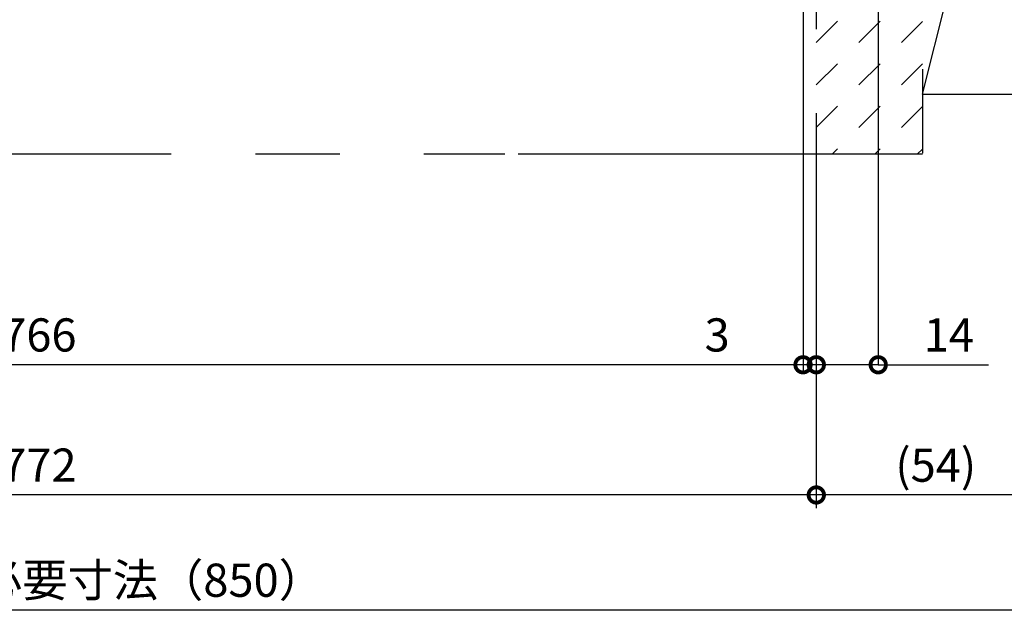
# Model space of a CAD drawing. Extents: x -424 to 186, y -4 to 301.
# Drawn here: x -137 to -63, y 150 to 195 of the extents above; entities that cross this region are included whole.
import ezdxf

# ---------------------------------------------------------------- set-up
doc = ezdxf.new("R2010")
doc.units = 0
doc.linetypes.add('PHANTOM', pattern=[63.5, 31.75, -6.35, 6.35, -6.35, 6.35, -6.35])
doc.layers.get('0').update_dxf_attribs({"linetype": 'CONTINUOUS'})
doc.layers.get('DEFPOINTS').update_dxf_attribs({"linetype": 'CONTINUOUS'})
doc.layers.add('TV', color=7, linetype='CONTINUOUS')
doc.styles.add('MX_DIMTXSTY_3', font='txt.shx', dxfattribs={"width": 1.2, "bigfont": 'extfont.shx'})
doc.styles.add('MX_DIMTXSTY_4', font='txt.shx', dxfattribs={"width": 0.9, "bigfont": 'extfont.shx'})
doc.styles.add('MX_NOTE_STANDARD', font='txt.shx', dxfattribs={"bigfont": 'extfont.shx'})
doc.dimstyles.new('MX_DIMSTYLE_TV', dxfattribs={"dimtxt": 2.5, "dimasz": 2.5, "dimexe": 1, "dimexo": 0, "dimgap": 1, "dimtad": 1, "dimlfac": 3, "dimdsep": 46, "dimtxsty": 'MX_NOTE_STANDARD', "dimblk1": 'OPEN30', "dimblk2": 'OPEN30', "dimsah": 1, "dimcen": 2.5, "dimadec": 0, "dimazin": 0, "dimtfac": 1, "dimtmove": 0, "dimatfit": 3, "dimldrblk": 'OPEN30', "dimfxl": 1, "dimtzin": 0, "dimarcsym": 0})

# ---------------------------------------------------------------- blocks, each defined once
blk = doc.blocks.new('_DOTSMALL')
at = {"color": 0, "linetype": 'ByBlock', "lineweight": -2, "const_width": 0.5}
blk.add_lwpolyline([(-0.0625, 0, 1), (0.0625, 0, 1)], format="xyb", close=True, dxfattribs=at)
blk = doc.blocks.new('*D3')
at = {"layer": 'DEFPOINTS', "color": 0}
for p in [(-58.97, 189.615), (-76.97, 159.41), (-76.97, 159.41)]:
    blk.add_point(p, dxfattribs=at)
at = {"layer": 'TV', "color": 0, "linetype": 'Continuous', "lineweight": -2}
for p, q in [((-58.97, 189.615), (-58.97, 158.743)), ((-76.97, 159.41), (-76.97, 158.743)), ((-58.97, 159.41), (-76.97, 159.41))]:
    blk.add_line(p, q, dxfattribs=at)
at = {"layer": 'TV', "color": 0, "lineweight": -2, "xscale": 2.32, "yscale": 2.32, "zscale": 2.32, "rotation": 180}
blk.add_blockref('_DOTSMALL', (-76.97, 159.41), dxfattribs=at)
at = {"layer": 'TV', "color": 0, "lineweight": -2, "xscale": 2.32, "yscale": 2.32, "zscale": 2.32}
blk.add_blockref('_DOTSMALL', (-58.97, 159.41), dxfattribs=at)
at = {"layer": 'TV', "color": 0, "linetype": 'Continuous', "insert": (-67.97, 161.66), "char_height": 2.5, "attachment_point": 5, "line_spacing_factor": 0.9, "style": 'MX_DIMTXSTY_3'}
blk.add_mtext('\\A1;(54)', dxfattribs=at)
blk = doc.blocks.new('_OPEN30')
at = {"color": 0, "linetype": 'ByBlock', "lineweight": -2}
for p, q in [((-1, 0.267949), (0, 0)), ((0, 0), (-1, -0.267949)), ((0, 0), (-1, 0))]:
    blk.add_line(p, q, dxfattribs=at)
blk = doc.blocks.new('*D5')
at = {"layer": 'DEFPOINTS', "color": 0}
for p in [(-77.97, 221.381), (-193.136, 169.223), (-193.136, 169.223)]:
    blk.add_point(p, dxfattribs=at)
at = {"layer": 'TV', "color": 0, "linetype": 'Continuous', "lineweight": -2}
for p, q in [((-77.97, 221.381), (-77.97, 168.557)), ((-193.136, 169.223), (-193.136, 168.557)), ((-77.97, 169.223), (-193.136, 169.223))]:
    blk.add_line(p, q, dxfattribs=at)
at = {"layer": 'TV', "color": 0, "lineweight": -2, "xscale": 2.32, "yscale": 2.32, "zscale": 2.32, "rotation": 180}
blk.add_blockref('_DOTSMALL', (-193.136, 169.223), dxfattribs=at)
at = {"layer": 'TV', "color": 0, "lineweight": -2, "xscale": 2.32, "yscale": 2.32, "zscale": 2.32}
blk.add_blockref('_DOTSMALL', (-77.97, 169.223), dxfattribs=at)
at = {"layer": 'TV', "color": 0, "linetype": 'Continuous', "insert": (-135.553, 171.473), "char_height": 2.5, "attachment_point": 5, "line_spacing_factor": 0.9, "style": 'MX_NOTE_STANDARD'}
blk.add_mtext('\\A1;766', dxfattribs=at)
blk = doc.blocks.new('*D6')
at = {"layer": 'DEFPOINTS', "color": 0}
for p in [(-72.303, 236.948), (-76.97, 169.223), (-76.97, 169.223)]:
    blk.add_point(p, dxfattribs=at)
at = {"layer": 'TV', "color": 0, "linetype": 'Continuous', "lineweight": -2}
for p, q in [((-72.303, 236.948), (-72.303, 169.222)), ((-76.97, 169.223), (-76.97, 169.222)), ((-72.303, 169.223), (-76.97, 169.223)), ((-74.623, 169.223), (-76.943, 169.223)), ((-72.303, 169.223), (-63.983, 169.223))]:
    blk.add_line(p, q, dxfattribs=at)
at = {"layer": 'TV', "color": 0, "lineweight": -2, "xscale": 2.32, "yscale": 2.32, "zscale": 2.32, "rotation": 180}
blk.add_blockref('_DOTSMALL', (-76.97, 169.223), dxfattribs=at)
at = {"layer": 'TV', "color": 0, "lineweight": -2, "xscale": 2.32, "yscale": 2.32, "zscale": 2.32}
blk.add_blockref('_DOTSMALL', (-72.303, 169.223), dxfattribs=at)
at = {"layer": 'TV', "color": 0, "linetype": 'Continuous', "insert": (-66.983, 171.473), "char_height": 2.5, "attachment_point": 5, "line_spacing_factor": 0.9, "style": 'MX_DIMTXSTY_3'}
blk.add_mtext('\\A1;14', dxfattribs=at)
blk = doc.blocks.new('*D7')
at = {"layer": 'DEFPOINTS', "color": 0}
for p in [(-76.97, 185.123), (-77.97, 169.223), (-77.97, 169.223)]:
    blk.add_point(p, dxfattribs=at)
at = {"layer": 'TV', "color": 0, "linetype": 'Continuous', "lineweight": -2}
for p, q in [((-76.97, 185.123), (-76.97, 169.222)), ((-77.97, 169.223), (-86.276, 169.223)), ((-77.97, 169.223), (-77.97, 169.222)), ((-76.97, 169.223), (-77.97, 169.223))]:
    blk.add_line(p, q, dxfattribs=at)
at = {"layer": 'TV', "color": 0, "lineweight": -2, "xscale": 2.32, "yscale": 2.32, "zscale": 2.32}
blk.add_blockref('_DOTSMALL', (-77.97, 169.223), dxfattribs=at)
at = {"layer": 'TV', "color": 0, "lineweight": -2, "xscale": 2.32, "yscale": 2.32, "zscale": 2.32, "rotation": 180}
blk.add_blockref('_DOTSMALL', (-76.97, 169.223), dxfattribs=at)
at = {"layer": 'TV', "color": 0, "linetype": 'Continuous', "insert": (-84.443, 171.473), "char_height": 2.5, "attachment_point": 5, "line_spacing_factor": 0.9, "style": 'MX_NOTE_STANDARD'}
blk.add_mtext('\\A1;3', dxfattribs=at)
blk = doc.blocks.new('*D10')
at = {"layer": 'DEFPOINTS', "color": 0}
for p in [(-194.136, 185.118), (-76.97, 185.123), (-194.136, 159.41)]:
    blk.add_point(p, dxfattribs=at)
at = {"layer": 'TV', "color": 0, "linetype": 'Continuous', "lineweight": -2}
for p, q in [((-194.136, 185.118), (-194.136, 158.41)), ((-76.97, 185.123), (-76.97, 158.41)), ((-76.97, 159.41), (-194.136, 159.41))]:
    blk.add_line(p, q, dxfattribs=at)
at = {"layer": 'TV', "color": 0, "lineweight": -2, "xscale": 2.32, "yscale": 2.32, "zscale": 2.32, "rotation": 180}
blk.add_blockref('_DOTSMALL', (-194.136, 159.41), dxfattribs=at)
at = {"layer": 'TV', "color": 0, "lineweight": -2, "xscale": 2.32, "yscale": 2.32, "zscale": 2.32}
blk.add_blockref('_DOTSMALL', (-76.97, 159.41), dxfattribs=at)
at = {"layer": 'TV', "color": 0, "linetype": 'Continuous', "insert": (-135.553, 161.66), "char_height": 2.5, "attachment_point": 5, "line_spacing_factor": 0.9, "style": 'MX_NOTE_STANDARD'}
blk.add_mtext('\\A1;772', dxfattribs=at)
blk = doc.blocks.new('*D13')
at = {"layer": 'DEFPOINTS', "color": 0}
for p in [(-58.97, 189.615), (-202.135, 185.118), (-202.135, 150.736)]:
    blk.add_point(p, dxfattribs=at)
at = {"layer": 'TV', "color": 0, "linetype": 'Continuous', "lineweight": -2}
for p, q in [((-58.97, 189.615), (-58.97, 149.736)), ((-202.135, 185.118), (-202.135, 149.736)), ((-58.97, 150.736), (-202.135, 150.736))]:
    blk.add_line(p, q, dxfattribs=at)
at = {"layer": 'TV', "color": 0, "lineweight": -2, "xscale": 2.32, "yscale": 2.32, "zscale": 2.32, "rotation": 180}
blk.add_blockref('_DOTSMALL', (-202.135, 150.736), dxfattribs=at)
at = {"layer": 'TV', "color": 0, "lineweight": -2, "xscale": 2.32, "yscale": 2.32, "zscale": 2.32}
blk.add_blockref('_DOTSMALL', (-58.97, 150.736), dxfattribs=at)
at = {"layer": 'TV', "color": 0, "linetype": 'Continuous', "insert": (-130.552, 152.986), "char_height": 2.5, "attachment_point": 5, "line_spacing_factor": 0.9, "style": 'MX_DIMTXSTY_4'}
blk.add_mtext('\\A1;柱間必要寸法（850）', dxfattribs=at)

msp = doc.modelspace()

# ---------------------------------------------------------------- hatches: boundary and pattern name
at = {"layer": 'TV', "linetype": 'Continuous'}
h = msp.add_hatch(dxfattribs=at)
h.set_pattern_fill('DASH', scale=0.714286, angle=45, style=0)
h.set_pattern_definition([(45, (0, 7.5), (2e-16, 3.207234), [2.267857, -2.267857])])
h.paths.add_polyline_path([(-68.97, 226.281), (-76.97, 226.281), (-76.97, 185.123), (-68.97, 185.123)])

# ---------------------------------------------------------------- linework, layer by layer
at = {"layer": 'TV', "color": 7, "linetype": 'PHANTOM'}
for p, q in [((-68.97, 229.615), (-68.97, 185.123)), ((-68.97, 189.615), (-58.97, 229.615)), ((-76.97, 226.281), (-76.97, 185.123)), ((-68.97, 189.615), (-18.97, 189.615)), ((-157.336, 185.123), (-100.438, 185.123)), ((-99.428, 185.123), (-68.97, 185.123))]:
    msp.add_line(p, q, dxfattribs=at)

# ---------------------------------------------------------------- dimensions: what is measured, and where the dimension line sits
at = {"layer": 'TV', "color": 7, "linetype": 'Continuous'}
for base, p1, p2, text, override, picture, middle in [((-76.97, 169.223), (-72.303, 236.948), (-76.97, 169.223), '\\A1;<>', {"dimasz": 2.32, "dimexe": 0.001, "dimdec": 0, "dimtxsty": 'MX_DIMTXSTY_3', "dimblk1": 'DOTSMALL', "dimblk2": 'DOTSMALL', "dimtzin": 8}, '*D6', (-66.983, 169.223)), ((-193.136, 169.223), (-77.97, 221.381), (-193.136, 169.223), '\\A1;766', {"dimasz": 2.32, "dimexe": 0.666664, "dimdec": 0, "dimlfac": 0.333333, "dimzin": 0, "dimblk1": 'DOTSMALL', "dimblk2": 'DOTSMALL'}, '*D5', (-135.553, 169.223)), ((-202.135, 150.736), (-58.97, 189.615), (-202.135, 185.118), '\\A1;柱間必要寸法（850）', {"dimasz": 2.32, "dimdec": 0, "dimlfac": 0.333333, "dimzin": 0, "dimtxsty": 'MX_DIMTXSTY_4', "dimblk1": 'DOTSMALL', "dimblk2": 'DOTSMALL'}, '*D13', (-130.552, 150.736)), ((-76.97, 159.41), (-58.97, 189.615), (-76.97, 159.41), '\\A1;(<>)', {"dimasz": 2.32, "dimexe": 0.666664, "dimdec": 0, "dimtxsty": 'MX_DIMTXSTY_3', "dimblk1": 'DOTSMALL', "dimblk2": 'DOTSMALL', "dimtzin": 8}, '*D3', (-67.97, 159.41)), ((-194.136, 159.41), (-76.97, 185.123), (-194.136, 185.118), '\\A1;772', {"dimasz": 2.32, "dimdec": 0, "dimlfac": 0.333333, "dimzin": 0, "dimblk1": 'DOTSMALL', "dimblk2": 'DOTSMALL'}, '*D10', (-135.553, 159.41)), ((-77.97, 169.223), (-76.97, 185.123), (-77.97, 169.223), '\\A1;<>', {"dimasz": 2.32, "dimexe": 0.001, "dimdec": 0, "dimblk1": 'DOTSMALL', "dimblk2": 'DOTSMALL', "dimtzin": 8}, '*D7', (-84.443, 169.223))]:
    dim = msp.add_linear_dim(base=base, p1=p1, p2=p2, text=text, dimstyle='MX_DIMSTYLE_TV', override=override, dxfattribs=at)
    dim.commit()
    dim.dimension.update_dxf_attribs({"geometry": picture, "text_midpoint": middle, "dimtype": 160})

doc.saveas('drawing.dxf')
